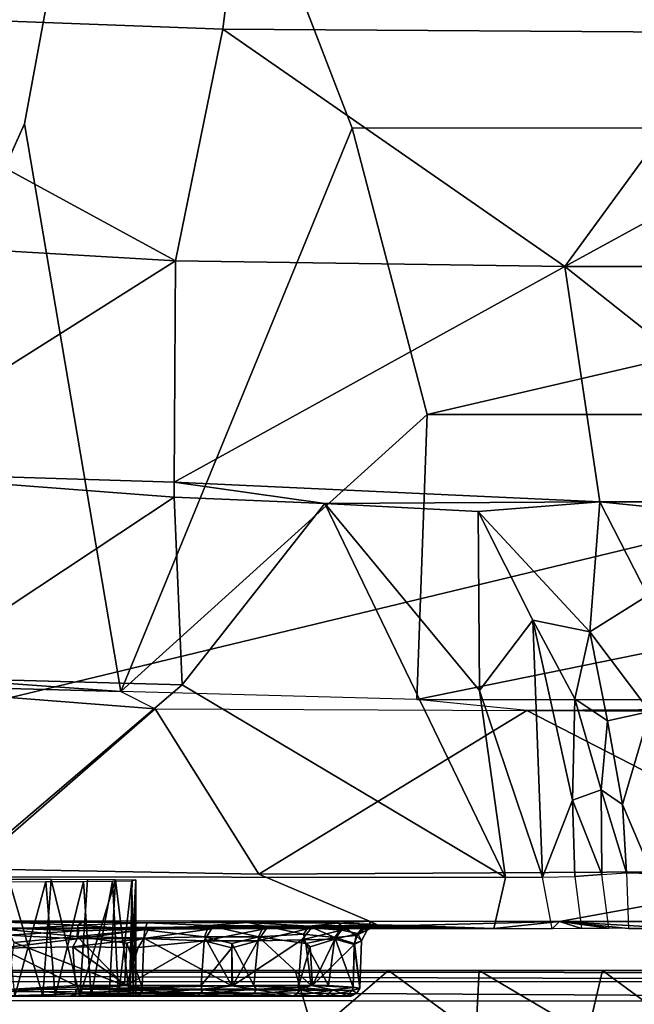
# Model space of a CAD drawing. Units: inches. Extents: x -12.5 to 13.5, y -13.3 to 13.3.
# Drawn here: x 3.5 to 4.6, y -2.7 to -0.9 of the extents above; entities that cross this region are included whole.
import ezdxf

# ---------------------------------------------------------------- set-up
doc = ezdxf.new("R2010")
doc.units = ezdxf.units.IN
doc.header["$MEASUREMENT"] = 0
for name, color, linetype in [('SEAT-BASE', 5, 'Continuous'), ('SEAT-FABRIC', 5, 'Continuous'), ('SEAT-SHELL', 5, 'Continuous')]:
    doc.layers.add(name, color=color, linetype=linetype)

msp = doc.modelspace()

# ---------------------------------------------------------------- linework, layer by layer
at = {"layer": 'SEAT-BASE'}
for points in [[(1.302, -0.0042, 11.9004), (3.7187, 0.0055, 12.2634), (2.6159, -0.9982, 12.1135)], [(3.7187, 0.0055, 12.2634), (6.1502, 0.0021, 12.6787), (6.5404, -1.0565, 12.7593)], [(4.1277, -1.0569, 12.3514), (3.7187, 0.0055, 12.2634), (6.5404, -1.0565, 12.7593)], [(5.3085, -0.4297, 15.9612), (3.9426, -0.4405, 15.5005), (4.8355, -0.8806, 15.7678)], [(3.9426, -0.4405, 15.5005), (2.9528, -0.8392, 15.0942), (3.8894, -0.8744, 15.442)], [(4.8355, -0.8806, 15.7678), (3.9426, -0.4405, 15.5005), (3.8894, -0.8744, 15.442)], [(2.9528, -0.8392, 15.0942), (2.8528, -1.2463, 14.9896), (3.8021, -1.3017, 15.345)], [(3.8894, -0.8744, 15.442), (2.9528, -0.8392, 15.0942), (3.8021, -1.3017, 15.345)], [(3.8021, -1.3017, 15.345), (4.5201, -1.3117, 15.5982), (3.8894, -0.8744, 15.442)], [(4.5201, -1.3117, 15.5982), (4.8355, -0.8806, 15.7678), (3.8894, -0.8744, 15.442)], [(5.3131, -0.8789, 15.9188), (4.5201, -1.3117, 15.5982), (5.2462, -1.3122, 15.8326)], [(4.5201, -1.3117, 15.5982), (5.3131, -0.8789, 15.9188), (4.8355, -0.8806, 15.7678)], [(3.5236, -1.0489, 12.2548), (3.701, -2.0955, 12.352), (3.072, -2.0511, 12.2531)], [(4.266, -1.585, 12.4018), (3.701, -2.0955, 12.352), (4.1277, -1.0569, 12.3514)], [(6.5404, -1.0565, 12.7593), (4.266, -1.585, 12.4018), (4.1277, -1.0569, 12.3514)], [(6.8285, -1.5848, 12.8239), (4.266, -1.585, 12.4018), (6.5404, -1.0565, 12.7593)], [(3.8021, -1.3017, 15.345), (2.8528, -1.2463, 14.9896), (3.1864, -1.6905, 15.0227)], [(3.1864, -1.6905, 15.0227), (3.7999, -1.7099, 15.2571), (3.8021, -1.3017, 15.345)], [(3.7999, -1.7099, 15.2571), (4.5201, -1.3117, 15.5982), (3.8021, -1.3017, 15.345)], [(3.7999, -1.7099, 15.2571), (4.5844, -1.7458, 15.5235), (4.5201, -1.3117, 15.5982)], [(4.5201, -1.3117, 15.5982), (4.5844, -1.7458, 15.5235), (5.0675, -1.7459, 15.6823)], [(4.5201, -1.3117, 15.5982), (5.0675, -1.7459, 15.6823), (5.2462, -1.3122, 15.8326)], [(3.701, -2.0955, 12.352), (4.266, -1.585, 12.4018), (4.247, -2.1104, 12.4383)], [(4.266, -1.585, 12.4018), (6.8285, -1.5848, 12.8239), (4.247, -2.1104, 12.4383)], [(6.8285, -1.5848, 12.8239), (7.1381, -2.1145, 12.8975), (4.247, -2.1104, 12.4383)], [(4.4277, -12.0013, 3.1082), (1.2506, -1.6306, 5.2735), (1.1622, -1.6669, 7.1239), (4.5089, -12.1814, 3.3615)], [(4.3733, -11.9326, 3.0825), (4.3039, -11.8549, 3.0991), (1.1746, -1.6348, 5.2228), (1.2247, -1.6187, 5.2233)], [(4.3733, -11.9326, 3.0825), (1.2247, -1.6187, 5.2233), (1.2506, -1.6306, 5.2735), (4.4277, -12.0013, 3.1082)], [(4.0913, -11.314, 3.2707), (1.2229, -1.9463, 5.2155), (1.1746, -1.6348, 5.2228), (4.3039, -11.8549, 3.0991)], [(1.1622, -1.6669, 7.1239), (1.0776, -1.6841, 7.3868), (4.5033, -12.3881, 3.5367), (4.5089, -12.1814, 3.3615)], [(1.0776, -1.6841, 7.3868), (0.8735, -1.7504, 7.6014), (4.3637, -12.5837, 3.6689), (4.5033, -12.3881, 3.5367)], [(3.1864, -1.6905, 15.0227), (3.2978, -2.0693, 14.6449), (3.7999, -1.7373, 15.2418)], [(3.7999, -1.7373, 15.2418), (3.7999, -1.7099, 15.2571), (3.1864, -1.6905, 15.0227)], [(3.7999, -1.7099, 15.2571), (4.0775, -1.7487, 15.3389), (4.5844, -1.7458, 15.5235)], [(3.7999, -1.7373, 15.2418), (4.0775, -1.7487, 15.3389), (3.7999, -1.7099, 15.2571)], [(3.2978, -2.0693, 14.6449), (3.8144, -2.0834, 14.82), (3.7999, -1.7373, 15.2418)], [(3.7999, -1.7373, 15.2418), (3.8144, -2.0834, 14.82), (4.0775, -1.7487, 15.3389)], [(0.8735, -1.7504, 7.6014), (0.5948, -1.841, 7.6799), (4.128, -12.7154, 3.7174), (4.3637, -12.5837, 3.6689)], [(4.0775, -1.7487, 15.3389), (3.8144, -2.0834, 14.82), (4.4104, -2.4384, 14.5666)], [(4.3601, -1.764, 15.4254), (4.5844, -1.7458, 15.5235), (4.0775, -1.7487, 15.3389)], [(4.4104, -2.4384, 14.5666), (4.363, -2.0936, 15), (4.0775, -1.7487, 15.3389)], [(4.0775, -1.7487, 15.3389), (4.363, -2.0936, 15), (4.3601, -1.764, 15.4254)], [(4.5844, -1.7458, 15.5235), (4.3601, -1.764, 15.4254), (4.5663, -1.9858, 15.2723)], [(4.5663, -1.9858, 15.2723), (4.6732, -1.9189, 15.4076), (4.5844, -1.7458, 15.5235)], [(4.7249, -1.7602, 15.558), (4.5844, -1.7458, 15.5235), (4.6732, -1.9189, 15.4076)], [(4.5844, -1.7458, 15.5235), (4.7249, -1.7602, 15.558), (5.0675, -1.7459, 15.6823)], [(4.363, -2.0936, 15), (4.4613, -1.9642, 15.224), (4.3601, -1.764, 15.4254)], [(4.5663, -1.9858, 15.2723), (4.3601, -1.764, 15.4254), (4.4613, -1.9642, 15.224)], [(4.128, -12.7154, 3.7174), (0.5948, -1.841, 7.6799), (0.316, -1.9315, 7.6014), (3.86, -12.7474, 3.6689)], [(4.6732, -1.9189, 15.4076), (4.5663, -1.9858, 15.2723), (4.6771, -2.1323, 15.2312)], [(0.316, -1.9315, 7.6014), (0.112, -1.9978, 7.3868), (3.6321, -12.6712, 3.5367), (3.86, -12.7474, 3.6689)], [(1.2232, -1.9469, 5.2153), (4.0916, -11.314, 3.2712), (3.3403, -11.558, 3.2707), (0.1546, -2.2934, 5.2155)], [(4.4788, -2.4379, 14.605), (4.4613, -1.9642, 15.224), (4.363, -2.0936, 15)], [(4.4613, -1.9642, 15.224), (4.4788, -2.4379, 14.605), (4.5341, -2.2958, 14.8549)], [(4.5387, -2.109, 15.1046), (4.4613, -1.9642, 15.224), (4.5341, -2.2958, 14.8549)], [(4.4613, -1.9642, 15.224), (4.5387, -2.109, 15.1046), (4.5663, -1.9858, 15.2723)], [(4.5387, -2.109, 15.1046), (4.5985, -2.1499, 15.1313), (4.5663, -1.9858, 15.2723)], [(4.5663, -1.9858, 15.2723), (4.5985, -2.1499, 15.1313), (4.6771, -2.1323, 15.2312)], [(0.112, -1.9978, 7.3868), (0.0383, -2.0218, 7.13), (3.506, -12.5073, 3.3615), (3.6321, -12.6712, 3.5367)], [(3.701, -2.0955, 12.352), (3.1707, -2.0818, 12.2767), (3.072, -2.0511, 12.2531)], [(3.2978, -2.0693, 14.6449), (3.399, -2.4376, 14.2686), (3.8144, -2.0834, 14.82)], [(3.1707, -2.0818, 12.2767), (3.7646, -2.1275, 12.3726), (3.4253, -2.4227, 12.4936)], [(3.7646, -2.1275, 12.3726), (3.1707, -2.0818, 12.2767), (3.701, -2.0955, 12.352)], [(4.4104, -2.4384, 14.5666), (3.8144, -2.0834, 14.82), (3.399, -2.4376, 14.2686)], [(4.4788, -2.4379, 14.605), (4.363, -2.0936, 15), (4.4104, -2.4384, 14.5666)], [(7.1381, -2.1145, 12.8975), (4.4502, -2.1306, 12.4755), (4.247, -2.1104, 12.4383)], [(7.1381, -2.1145, 12.8975), (7.5172, -2.127, 12.9615), (4.4502, -2.1306, 12.4755)], [(4.5387, -2.109, 15.1046), (4.5341, -2.2958, 14.8549), (4.5869, -2.2771, 14.9595)], [(4.5985, -2.1499, 15.1313), (4.5387, -2.109, 15.1046), (4.5869, -2.2771, 14.9595)], [(3.4253, -2.4227, 12.4936), (3.7646, -2.1275, 12.3726), (3.9555, -2.4324, 12.5855)], [(3.7646, -2.1275, 12.3726), (4.4502, -2.1306, 12.4755), (3.9555, -2.4324, 12.5855)], [(3.9555, -2.4324, 12.5855), (4.4502, -2.1306, 12.4755), (5.0249, -2.4264, 12.7585)], [(7.5172, -2.127, 12.9615), (5.629, -2.1377, 12.6666), (4.4502, -2.1306, 12.4755)], [(4.4502, -2.1306, 12.4755), (5.629, -2.1377, 12.6666), (5.0249, -2.4264, 12.7585)], [(4.5985, -2.1499, 15.1313), (4.6267, -2.304, 15.0206), (4.6771, -2.1323, 15.2312)], [(4.6771, -2.1323, 15.2312), (4.6267, -2.304, 15.0206), (4.6804, -2.4314, 14.9947)], [(4.6267, -2.304, 15.0206), (4.5985, -2.1499, 15.1313), (4.5869, -2.2771, 14.9595)], [(4.5869, -2.2771, 14.9595), (4.5341, -2.2958, 14.8549), (4.5885, -2.433, 14.7496)], [(4.5869, -2.2771, 14.9595), (4.5885, -2.433, 14.7496), (4.634, -2.4298, 14.9107)], [(4.5869, -2.2771, 14.9595), (4.634, -2.4298, 14.9107), (4.6267, -2.304, 15.0206)], [(4.4788, -2.4379, 14.605), (4.5388, -2.4366, 14.6615), (4.5341, -2.2958, 14.8549)], [(4.5388, -2.4366, 14.6615), (4.5885, -2.433, 14.7496), (4.5341, -2.2958, 14.8549)], [(4.634, -2.4298, 14.9107), (4.6804, -2.4314, 14.9947), (4.6267, -2.304, 15.0206)], [(3.4253, -2.4227, 12.4936), (3.9555, -2.4324, 12.5855), (4.1599, -2.5194, 12.6645), (3.4578, -2.5189, 12.5388)], [(5.0249, -2.4264, 12.7585), (4.5104, -2.5199, 12.7206), (4.1599, -2.5194, 12.6645), (3.9555, -2.4324, 12.5855)], [(5.0249, -2.4264, 12.7585), (6.8466, -2.4264, 13.0596), (5.6601, -2.5199, 12.9115), (4.5104, -2.5199, 12.7206)], [(4.5388, -2.4366, 14.6615), (4.5509, -2.5327, 14.6385), (4.6015, -2.5322, 14.7208), (4.5885, -2.433, 14.7496)], [(4.6015, -2.5322, 14.7208), (4.5885, -2.433, 14.7496), (4.634, -2.4298, 14.9107), (4.6372, -2.5328, 14.8227)], [(4.634, -2.4298, 14.9107), (4.6372, -2.5328, 14.8227), (4.7318, -2.533, 15.0111), (4.6804, -2.4314, 14.9947)], [(3.399, -2.4376, 14.2686), (3.4727, -2.533, 14.2603), (4.3889, -2.533, 14.5322), (4.4104, -2.4384, 14.5666)], [(3.4761, -2.6575, 13.1364), (3.5572, -2.6575, 13.1455), (3.4947, -2.4423, 13.1355)], [(3.4857, -2.4464, 13.6076), (3.5628, -2.4463, 13.5968), (3.5056, -2.6575, 13.607)], [(3.4947, -2.4423, 13.1355), (3.5572, -2.6575, 13.1455), (3.5729, -2.4424, 13.1497)], [(3.5056, -2.6575, 13.607), (3.5628, -2.4463, 13.5968), (3.5799, -2.6575, 13.5908)], [(3.5572, -2.6575, 13.1455), (3.6259, -2.6575, 13.1766), (3.5729, -2.4424, 13.1497)], [(3.5628, -2.4463, 13.5968), (3.6322, -2.446, 13.5615), (3.5799, -2.6575, 13.5908)], [(3.5729, -2.4424, 13.1497), (3.6259, -2.6575, 13.1766), (3.6401, -2.4427, 13.1874)], [(3.5799, -2.6575, 13.5908), (3.6322, -2.446, 13.5615), (3.6467, -2.6575, 13.5505)], [(3.6401, -2.4427, 13.1874), (3.6259, -2.6575, 13.1766), (3.6912, -2.4432, 13.2442)], [(3.6259, -2.6575, 13.1766), (3.6798, -2.6575, 13.2276), (3.6912, -2.4432, 13.2442)], [(3.6322, -2.446, 13.5615), (3.6862, -2.4455, 13.5055), (3.6467, -2.6575, 13.5505)], [(3.6467, -2.6575, 13.5505), (3.6862, -2.4455, 13.5055), (3.6968, -2.6575, 13.4904)], [(3.6798, -2.6575, 13.2276), (3.7172, -2.6575, 13.298), (3.6912, -2.4432, 13.2442)], [(3.6862, -2.4455, 13.5055), (3.7218, -2.445, 13.432), (3.6968, -2.6575, 13.4904)], [(3.6912, -2.4432, 13.2442), (3.7172, -2.6575, 13.298), (3.7219, -2.4438, 13.315)], [(3.6968, -2.6575, 13.4904), (3.7218, -2.445, 13.432), (3.7242, -2.6575, 13.4184)], [(3.7172, -2.6575, 13.298), (3.7288, -2.6575, 13.3718), (3.7289, -2.4431, 13.371)], [(3.7219, -2.4438, 13.315), (3.7172, -2.6575, 13.298), (3.7289, -2.4431, 13.371)], [(3.7242, -2.6575, 13.4184), (3.7218, -2.445, 13.432), (3.7289, -2.4431, 13.371)], [(3.7288, -2.6575, 13.3718), (3.7242, -2.6575, 13.4184), (3.7289, -2.4431, 13.371)], [(4.4104, -2.4384, 14.5666), (4.3889, -2.533, 14.5322), (4.4969, -2.5331, 14.5825), (4.4788, -2.4379, 14.605)], [(4.4969, -2.5331, 14.5825), (4.4788, -2.4379, 14.605), (4.5388, -2.4366, 14.6615), (4.5509, -2.5327, 14.6385)], [(4.1599, -2.5194, 12.6645), (3.7497, -2.5222, 12.7442), (3.4578, -2.5189, 12.5388)], [(3.7497, -2.5222, 12.7442), (3.6308, -2.5212, 12.7006), (3.4578, -2.5189, 12.5388)], [(3.6308, -2.5212, 12.7006), (3.4905, -2.5213, 12.6892), (3.4578, -2.5189, 12.5388)], [(3.6308, -2.5212, 12.7006), (3.6223, -2.5268, 12.7156), (3.4905, -2.5213, 12.6892)], [(3.6223, -2.5268, 12.7156), (3.4921, -2.5343, 12.7121), (3.4905, -2.5213, 12.6892)], [(3.7497, -2.5222, 12.7442), (3.6223, -2.5268, 12.7156), (3.6308, -2.5212, 12.7006)], [(3.7497, -2.5222, 12.7442), (3.7453, -2.5351, 12.7618), (3.6223, -2.5268, 12.7156)], [(3.8636, -2.5272, 12.8152), (3.7453, -2.5351, 12.7618), (3.7497, -2.5222, 12.7442)], [(3.9349, -2.5218, 12.8436), (3.7497, -2.5222, 12.7442), (4.1599, -2.5194, 12.6645)], [(3.9349, -2.5218, 12.8436), (3.8636, -2.5272, 12.8152), (3.7497, -2.5222, 12.7442)], [(3.9651, -2.5277, 12.8983), (3.8636, -2.5272, 12.8152), (3.9349, -2.5218, 12.8436)], [(4.1021, -2.5232, 13.0514), (3.9349, -2.5218, 12.8436), (4.1599, -2.5194, 12.6645)], [(4.0484, -2.5284, 12.9995), (3.9651, -2.5277, 12.8983), (3.9349, -2.5218, 12.8436)], [(4.1021, -2.5232, 13.0514), (4.0484, -2.5284, 12.9995), (3.9349, -2.5218, 12.8436)], [(4.1103, -2.5292, 13.1151), (4.0484, -2.5284, 12.9995), (4.1021, -2.5232, 13.0514)], [(4.1021, -2.5232, 13.0514), (4.1599, -2.5194, 12.6645), (4.1609, -2.5249, 13.2376)], [(4.1609, -2.5249, 13.2376), (4.1103, -2.5292, 13.1151), (4.1021, -2.5232, 13.0514)], [(4.1599, -2.5194, 12.6645), (4.174, -2.5262, 13.371), (4.1609, -2.5249, 13.2376)], [(4.2293, -2.5272, 13.667), (4.5104, -2.5199, 12.7206), (4.3889, -2.533, 14.5322)], [(4.4969, -2.5331, 14.5825), (4.3889, -2.533, 14.5322), (4.5104, -2.5199, 12.7206)], [(4.4969, -2.5331, 14.5825), (4.5104, -2.5199, 12.7206), (4.5509, -2.5327, 14.6385)], [(4.6015, -2.5322, 14.7208), (4.5509, -2.5327, 14.6385), (4.5104, -2.5199, 12.7206)], [(4.5104, -2.5199, 12.7206), (4.6372, -2.5328, 14.8227), (4.6015, -2.5322, 14.7208)], [(4.6372, -2.5328, 14.8227), (4.5104, -2.5199, 12.7206), (4.7318, -2.533, 15.0111)], [(4.7318, -2.533, 15.0111), (4.5104, -2.5199, 12.7206), (5.6601, -2.5199, 12.9115)], [(3.4727, -2.533, 14.2603), (3.7993, -2.5305, 13.9919), (4.3889, -2.533, 14.5322)], [(3.6225, -2.5315, 14.0455), (3.7993, -2.5305, 13.9919), (3.4727, -2.533, 14.2603)], [(3.6225, -2.5315, 14.0455), (3.4727, -2.533, 14.2603), (3.4948, -2.5321, 14.0544)], [(3.621, -2.5475, 12.732), (3.4921, -2.5343, 12.7121), (3.6223, -2.5268, 12.7156)], [(3.5047, -2.5584, 12.7208), (3.4921, -2.5343, 12.7121), (3.621, -2.5475, 12.732)], [(3.4948, -2.5321, 14.0544), (3.4933, -2.545, 14.0314), (3.624, -2.5371, 14.0277)], [(3.624, -2.5371, 14.0277), (3.4933, -2.545, 14.0314), (3.6206, -2.5518, 14.0149)], [(3.624, -2.5371, 14.0277), (3.6225, -2.5315, 14.0455), (3.4948, -2.5321, 14.0544)], [(3.7522, -2.5341, 13.9919), (3.6206, -2.5518, 14.0149), (3.7436, -2.5513, 13.9776)], [(3.7522, -2.5341, 13.9919), (3.624, -2.5371, 14.0277), (3.6206, -2.5518, 14.0149)], [(3.6223, -2.5268, 12.7156), (3.7453, -2.5351, 12.7618), (3.621, -2.5475, 12.732)], [(3.7453, -2.5351, 12.7618), (3.744, -2.5507, 12.7699), (3.621, -2.5475, 12.732)], [(3.6225, -2.5315, 14.0455), (3.7522, -2.5341, 13.9919), (3.7993, -2.5305, 13.9919)], [(3.7522, -2.5341, 13.9919), (3.6225, -2.5315, 14.0455), (3.624, -2.5371, 14.0277)], [(3.8682, -2.5334, 13.9294), (3.7436, -2.5513, 13.9776), (3.855, -2.5555, 13.915)], [(3.8682, -2.5334, 13.9294), (3.7522, -2.5341, 13.9919), (3.7436, -2.5513, 13.9776)], [(3.744, -2.5507, 12.7699), (3.7453, -2.5351, 12.7618), (3.8556, -2.5481, 12.8295)], [(3.8556, -2.5481, 12.8295), (3.7453, -2.5351, 12.7618), (3.8636, -2.5272, 12.8152)], [(3.7522, -2.5341, 13.9919), (3.8682, -2.5334, 13.9294), (3.7993, -2.5305, 13.9919)], [(3.7993, -2.5305, 13.9919), (4.0029, -2.529, 13.841), (4.3889, -2.533, 14.5322)], [(3.7993, -2.5305, 13.9919), (3.8682, -2.5334, 13.9294), (4.0029, -2.529, 13.841)], [(3.9698, -2.5325, 13.8454), (3.8682, -2.5334, 13.9294), (3.855, -2.5555, 13.915)], [(3.9698, -2.5325, 13.8454), (3.855, -2.5555, 13.915), (3.9539, -2.5554, 13.8334)], [(3.8636, -2.5272, 12.8152), (3.9549, -2.548, 12.9108), (3.8556, -2.5481, 12.8295)], [(3.9651, -2.5277, 12.8983), (3.9549, -2.548, 12.9108), (3.8636, -2.5272, 12.8152)], [(3.8682, -2.5334, 13.9294), (3.9698, -2.5325, 13.8454), (4.0029, -2.529, 13.841)], [(4.053, -2.5316, 13.7432), (3.9539, -2.5554, 13.8334), (4.0348, -2.5538, 13.7357)], [(4.053, -2.5316, 13.7432), (3.9698, -2.5325, 13.8454), (3.9539, -2.5554, 13.8334)], [(4.0379, -2.5431, 13.0075), (3.9549, -2.548, 12.9108), (3.9651, -2.5277, 12.8983)], [(4.0484, -2.5284, 12.9995), (4.0379, -2.5431, 13.0075), (3.9651, -2.5277, 12.8983)], [(3.9698, -2.5325, 13.8454), (4.053, -2.5316, 13.7432), (4.0029, -2.529, 13.841)], [(4.3889, -2.533, 14.5322), (4.0029, -2.529, 13.841), (4.1137, -2.5275, 13.6751)], [(4.0029, -2.529, 13.841), (4.053, -2.5316, 13.7432), (4.1137, -2.5275, 13.6751)], [(4.108, -2.5355, 13.6266), (4.053, -2.5316, 13.7432), (4.0348, -2.5538, 13.7357)], [(4.108, -2.5355, 13.6266), (4.0348, -2.5538, 13.7357), (4.096, -2.5527, 13.6213)], [(4.0959, -2.5493, 13.1222), (4.0379, -2.5431, 13.0075), (4.0484, -2.5284, 12.9995)], [(4.1103, -2.5292, 13.1151), (4.0959, -2.5493, 13.1222), (4.0484, -2.5284, 12.9995)], [(4.053, -2.5316, 13.7432), (4.1215, -2.5284, 13.631), (4.1137, -2.5275, 13.6751)], [(4.053, -2.5316, 13.7432), (4.108, -2.5355, 13.6266), (4.1215, -2.5284, 13.631)], [(4.1355, -2.5454, 13.2442), (4.0959, -2.5493, 13.1222), (4.1103, -2.5292, 13.1151)], [(4.1382, -2.5421, 13.5001), (4.108, -2.5355, 13.6266), (4.096, -2.5527, 13.6213)], [(4.108, -2.5355, 13.6266), (4.1382, -2.5421, 13.5001), (4.1586, -2.5274, 13.4999)], [(4.1215, -2.5284, 13.631), (4.108, -2.5355, 13.6266), (4.1586, -2.5274, 13.4999)], [(4.1609, -2.5249, 13.2376), (4.1462, -2.5321, 13.2412), (4.1103, -2.5292, 13.1151)], [(4.1462, -2.5321, 13.2412), (4.1355, -2.5454, 13.2442), (4.1103, -2.5292, 13.1151)], [(4.1137, -2.5275, 13.6751), (4.2293, -2.5272, 13.667), (4.3889, -2.533, 14.5322)], [(4.2293, -2.5272, 13.667), (4.1137, -2.5275, 13.6751), (4.1586, -2.5274, 13.4999)], [(4.1137, -2.5275, 13.6751), (4.1215, -2.5284, 13.631), (4.1586, -2.5274, 13.4999)], [(4.1553, -2.5355, 13.3728), (4.1355, -2.5454, 13.2442), (4.1462, -2.5321, 13.2412)], [(4.1553, -2.5355, 13.3728), (4.145, -2.5553, 13.3729), (4.1355, -2.5454, 13.2442)], [(4.1586, -2.5274, 13.4999), (4.1382, -2.5421, 13.5001), (4.1553, -2.5355, 13.3728)], [(4.145, -2.5553, 13.3729), (4.1553, -2.5355, 13.3728), (4.1382, -2.5421, 13.5001)], [(4.1553, -2.5355, 13.3728), (4.1462, -2.5321, 13.2412), (4.1609, -2.5249, 13.2376)], [(4.174, -2.5262, 13.371), (4.1553, -2.5355, 13.3728), (4.1609, -2.5249, 13.2376)], [(4.1586, -2.5274, 13.4999), (4.1553, -2.5355, 13.3728), (4.174, -2.5262, 13.371)], [(4.1586, -2.5274, 13.4999), (4.174, -2.5262, 13.371), (4.2293, -2.5272, 13.667)], [(3.4933, -2.545, 14.0314), (3.4795, -2.5689, 14.0227), (3.6206, -2.5518, 14.0149)], [(3.6206, -2.5518, 14.0149), (3.4795, -2.5689, 14.0227), (3.6129, -2.5663, 14.0119)], [(3.4927, -2.6453, 12.7227), (3.5047, -2.5584, 12.7208), (3.708, -2.6379, 12.7583)], [(3.5047, -2.5584, 12.7208), (3.621, -2.5475, 12.732), (3.708, -2.6379, 12.7583)], [(3.7436, -2.5513, 13.9776), (3.6129, -2.5663, 14.0119), (3.733, -2.5677, 13.977)], [(3.6206, -2.5518, 14.0149), (3.6129, -2.5663, 14.0119), (3.7436, -2.5513, 13.9776)], [(3.621, -2.5475, 12.732), (3.7125, -2.5597, 12.7616), (3.708, -2.6379, 12.7583)], [(3.744, -2.5507, 12.7699), (3.7125, -2.5597, 12.7616), (3.621, -2.5475, 12.732)], [(3.708, -2.6379, 12.7583), (3.7125, -2.5597, 12.7616), (3.7408, -2.6413, 12.7754)], [(3.855, -2.5555, 13.915), (3.733, -2.5677, 13.977), (3.7119, -2.6379, 13.9835)], [(3.7119, -2.6379, 13.9835), (3.8497, -2.6381, 13.9052), (3.855, -2.5555, 13.915)], [(3.7125, -2.5597, 12.7616), (3.744, -2.5507, 12.7699), (3.7408, -2.6413, 12.7754)], [(3.7436, -2.5513, 13.9776), (3.733, -2.5677, 13.977), (3.855, -2.5555, 13.915)], [(3.9063, -2.6383, 12.8703), (3.7408, -2.6413, 12.7754), (3.744, -2.5507, 12.7699)], [(3.744, -2.5507, 12.7699), (3.8556, -2.5481, 12.8295), (3.9063, -2.6383, 12.8703)], [(3.9057, -2.5682, 13.8711), (3.855, -2.5555, 13.915), (3.8497, -2.6381, 13.9052)], [(3.855, -2.5555, 13.915), (3.9057, -2.5682, 13.8711), (3.9539, -2.5554, 13.8334)], [(3.9549, -2.548, 12.9108), (3.9057, -2.5603, 12.8724), (3.8556, -2.5481, 12.8295)], [(3.8556, -2.5481, 12.8295), (3.9057, -2.5603, 12.8724), (3.9063, -2.6383, 12.8703)], [(3.9057, -2.5603, 12.8724), (3.9549, -2.548, 12.9108), (3.9464, -2.6381, 12.9172)], [(3.9539, -2.5554, 13.8334), (3.9057, -2.5682, 13.8711), (3.9074, -2.6382, 13.8723)], [(4.0286, -2.6413, 13.7315), (4.0348, -2.5538, 13.7357), (3.9074, -2.6382, 13.8723)], [(4.0348, -2.5538, 13.7357), (3.9539, -2.5554, 13.8334), (3.9074, -2.6382, 13.8723)], [(4.0523, -2.6379, 13.0418), (3.9464, -2.6381, 12.9172), (3.9549, -2.548, 12.9108)], [(4.0422, -2.5603, 13.0221), (3.9549, -2.548, 12.9108), (4.0379, -2.5431, 13.0075)], [(3.9549, -2.548, 12.9108), (4.0422, -2.5603, 13.0221), (4.0523, -2.6379, 13.0418)], [(4.0506, -2.5666, 13.702), (4.0348, -2.5538, 13.7357), (4.0286, -2.6413, 13.7315)], [(4.0348, -2.5538, 13.7357), (4.0506, -2.5666, 13.702), (4.096, -2.5527, 13.6213)], [(4.0959, -2.5493, 13.1222), (4.0422, -2.5603, 13.0221), (4.0379, -2.5431, 13.0075)], [(4.0422, -2.5603, 13.0221), (4.0959, -2.5493, 13.1222), (4.0844, -2.6381, 13.1264)], [(4.096, -2.5527, 13.6213), (4.0506, -2.5666, 13.702), (4.0548, -2.638, 13.6985)], [(4.1314, -2.5624, 13.4984), (4.096, -2.5527, 13.6213), (4.0548, -2.638, 13.6985)], [(4.0844, -2.6381, 13.1264), (4.0959, -2.5493, 13.1222), (4.1295, -2.6412, 13.2472)], [(4.1355, -2.5454, 13.2442), (4.1325, -2.5606, 13.2514), (4.0959, -2.5493, 13.1222)], [(4.0959, -2.5493, 13.1222), (4.1325, -2.5606, 13.2514), (4.1295, -2.6412, 13.2472)], [(4.1382, -2.5421, 13.5001), (4.096, -2.5527, 13.6213), (4.1314, -2.5624, 13.4984)], [(4.1314, -2.5624, 13.4984), (4.145, -2.5553, 13.3729), (4.1382, -2.5421, 13.5001)], [(4.1314, -2.5624, 13.4984), (4.142, -2.6425, 13.3725), (4.145, -2.5553, 13.3729)], [(4.145, -2.5553, 13.3729), (4.1325, -2.5606, 13.2514), (4.1355, -2.5454, 13.2442)], [(4.145, -2.5553, 13.3729), (4.142, -2.6425, 13.3725), (4.1325, -2.5606, 13.2514)], [(3.4795, -2.5689, 14.0227), (3.6177, -2.6381, 13.9999), (3.6129, -2.5663, 14.0119)], [(3.4929, -2.6453, 14.0209), (3.6177, -2.6381, 13.9999), (3.4795, -2.5689, 14.0227)], [(3.7119, -2.6379, 13.9835), (3.733, -2.5677, 13.977), (3.6129, -2.5663, 14.0119)], [(3.6177, -2.6381, 13.9999), (3.7119, -2.6379, 13.9835), (3.6129, -2.5663, 14.0119)], [(3.9074, -2.6382, 13.8723), (3.9057, -2.5682, 13.8711), (3.8497, -2.6381, 13.9052)], [(3.9063, -2.6383, 12.8703), (3.9057, -2.5603, 12.8724), (3.9464, -2.6381, 12.9172)], [(4.0548, -2.638, 13.6985), (4.0506, -2.5666, 13.702), (4.0286, -2.6413, 13.7315)], [(4.0523, -2.6379, 13.0418), (4.0422, -2.5603, 13.0221), (4.0844, -2.6381, 13.1264)], [(4.1295, -2.6413, 13.4963), (4.1314, -2.5624, 13.4984), (4.0548, -2.638, 13.6985)], [(4.142, -2.6425, 13.3725), (4.1295, -2.6412, 13.2472), (4.1325, -2.5606, 13.2514)], [(4.1295, -2.6413, 13.4963), (4.142, -2.6425, 13.3725), (4.1314, -2.5624, 13.4984)], [(5.8764, -2.6102, 16.4814), (4.023, -2.6102, 15.6504), (0.4043, -2.6114, 16.0241)], [(4.023, -2.6102, 15.6504), (1.6647, -2.6102, 15.5927), (0.4043, -2.6114, 16.0241)], [(6.5758, -2.6151, 16.58), (5.8764, -2.6102, 16.4814), (0.4043, -2.6114, 16.0241)], [(0.4175, -2.6302, 16.0727), (6.6129, -2.6309, 16.6251), (0.4043, -2.6114, 16.0241)], [(6.6129, -2.6309, 16.6251), (6.5758, -2.6151, 16.58), (0.4043, -2.6114, 16.0241)], [(4.0574, -2.7283, 15.6493), (1.6523, -2.7283, 15.5909), (1.6647, -2.6102, 15.5927)], [(4.023, -2.6102, 15.6504), (4.0574, -2.7283, 15.6493), (1.6647, -2.6102, 15.5927)], [(4.023, -2.6102, 15.6504), (4.195, -2.6102, 15.6289), (4.0574, -2.7283, 15.6493)], [(4.195, -2.6102, 15.6289), (4.023, -2.6102, 15.6504), (5.8764, -2.6102, 16.4814)], [(4.0574, -2.7283, 15.6493), (4.195, -2.6102, 15.6289), (4.3558, -2.7283, 15.5888)], [(5.8764, -2.6102, 16.4814), (4.3621, -2.6102, 15.5828), (4.195, -2.6102, 15.6289)], [(4.195, -2.6102, 15.6289), (4.3621, -2.6102, 15.5828), (4.3558, -2.7283, 15.5888)], [(4.5617, -2.7283, 15.4894), (4.3558, -2.7283, 15.5888), (4.3621, -2.6102, 15.5828)], [(4.5898, -2.6103, 15.4759), (4.3621, -2.6102, 15.5828), (5.8764, -2.6102, 16.4814)], [(4.5898, -2.6103, 15.4759), (4.5617, -2.7283, 15.4894), (4.3621, -2.6102, 15.5828)], [(4.7497, -2.7282, 15.3567), (4.5617, -2.7283, 15.4894), (4.5898, -2.6103, 15.4759)], [(5.8764, -2.6102, 16.4814), (4.8201, -2.6102, 15.2853), (4.5898, -2.6103, 15.4759)], [(4.8201, -2.6102, 15.2853), (4.7497, -2.7282, 15.3567), (4.5898, -2.6103, 15.4759)], [(6.5973, -2.6675, 16.66), (6.6129, -2.6309, 16.6251), (0.4175, -2.6302, 16.0727)], [(0.4234, -2.6641, 16.1092), (6.5973, -2.6675, 16.66), (0.4175, -2.6302, 16.0727)], [(3.6175, -2.6535, 12.7411), (3.4906, -2.657, 12.7357), (3.4927, -2.6453, 12.7227)], [(3.708, -2.6379, 12.7583), (3.62, -2.6448, 12.7372), (3.4927, -2.6453, 12.7227)], [(3.62, -2.6448, 12.7372), (3.6175, -2.6535, 12.7411), (3.4927, -2.6453, 12.7227)], [(3.4929, -2.6453, 14.0209), (3.6186, -2.6535, 14.0022), (3.6182, -2.6448, 14.0069)], [(3.4945, -2.6568, 14.0083), (3.6186, -2.6535, 14.0022), (3.4929, -2.6453, 14.0209)], [(3.7411, -2.6466, 12.7728), (3.6175, -2.6535, 12.7411), (3.62, -2.6448, 12.7372)], [(3.7411, -2.6466, 12.7728), (3.7339, -2.6571, 12.7834), (3.6175, -2.6535, 12.7411)], [(3.7389, -2.6443, 13.9711), (3.7119, -2.6379, 13.9835), (3.6182, -2.6448, 14.0069)], [(3.6182, -2.6448, 14.0069), (3.6186, -2.6535, 14.0022), (3.7389, -2.6443, 13.9711)], [(3.6186, -2.6535, 14.0022), (3.7392, -2.6535, 13.9656), (3.7389, -2.6443, 13.9711)], [(3.7408, -2.6413, 12.7754), (3.62, -2.6448, 12.7372), (3.708, -2.6379, 12.7583)], [(3.7408, -2.6413, 12.7754), (3.7411, -2.6466, 12.7728), (3.62, -2.6448, 12.7372)], [(3.8497, -2.6381, 13.9052), (3.7119, -2.6379, 13.9835), (3.7389, -2.6443, 13.9711)], [(3.8441, -2.6571, 12.8417), (3.7339, -2.6571, 12.7834), (3.7411, -2.6466, 12.7728)], [(3.8508, -2.6449, 13.9114), (3.8497, -2.6381, 13.9052), (3.7389, -2.6443, 13.9711)], [(3.7389, -2.6443, 13.9711), (3.7392, -2.6535, 13.9656), (3.8508, -2.6449, 13.9114)], [(3.7392, -2.6535, 13.9656), (3.8503, -2.6535, 13.906), (3.8508, -2.6449, 13.9114)], [(3.7408, -2.6413, 12.7754), (3.9063, -2.6383, 12.8703), (3.8532, -2.6461, 12.8328)], [(3.8532, -2.6461, 12.8328), (3.7411, -2.6466, 12.7728), (3.7408, -2.6413, 12.7754)], [(3.8532, -2.6461, 12.8328), (3.8441, -2.6571, 12.8417), (3.7411, -2.6466, 12.7728)], [(3.9405, -2.6571, 12.9205), (3.8441, -2.6571, 12.8417), (3.8532, -2.6461, 12.8328)], [(3.9074, -2.6382, 13.8723), (3.8497, -2.6381, 13.9052), (3.8508, -2.6449, 13.9114)], [(3.8508, -2.6449, 13.9114), (3.8503, -2.6535, 13.906), (3.9499, -2.6448, 13.8304)], [(3.8503, -2.6535, 13.906), (3.9476, -2.6535, 13.826), (3.9499, -2.6448, 13.8304)], [(3.9499, -2.6448, 13.8304), (3.9074, -2.6382, 13.8723), (3.8508, -2.6449, 13.9114)], [(3.8532, -2.6461, 12.8328), (3.9063, -2.6383, 12.8703), (3.9524, -2.6461, 12.9145)], [(3.9524, -2.6461, 12.9145), (3.9405, -2.6571, 12.9205), (3.8532, -2.6461, 12.8328)], [(3.9063, -2.6383, 12.8703), (3.9464, -2.6381, 12.9172), (3.9524, -2.6461, 12.9145)], [(4.0286, -2.6413, 13.7315), (3.9074, -2.6382, 13.8723), (3.9499, -2.6448, 13.8304)], [(4.0199, -2.657, 13.0162), (3.9405, -2.6571, 12.9205), (3.9524, -2.6461, 12.9145)], [(3.9464, -2.6381, 12.9172), (4.0523, -2.6379, 13.0418), (4.0322, -2.646, 13.0119)], [(3.9524, -2.6461, 12.9145), (3.9464, -2.6381, 12.9172), (4.0322, -2.646, 13.0119)], [(3.9499, -2.6448, 13.8304), (3.9476, -2.6535, 13.826), (4.0316, -2.6466, 13.7324)], [(4.0316, -2.6466, 13.7324), (3.9476, -2.6535, 13.826), (4.0227, -2.6569, 13.7238)], [(3.9499, -2.6448, 13.8304), (4.0316, -2.6466, 13.7324), (4.0286, -2.6413, 13.7315)], [(4.0322, -2.646, 13.0119), (4.0199, -2.657, 13.0162), (3.9524, -2.6461, 12.9145)], [(4.0791, -2.657, 13.1259), (4.0199, -2.657, 13.0162), (4.0322, -2.646, 13.0119)], [(4.0915, -2.6462, 13.62), (4.0316, -2.6466, 13.7324), (4.0227, -2.6569, 13.7238)], [(4.0915, -2.6462, 13.62), (4.0227, -2.6569, 13.7238), (4.0812, -2.657, 13.6137)], [(4.0915, -2.6462, 13.62), (4.0548, -2.638, 13.6985), (4.0286, -2.6413, 13.7315)], [(4.0286, -2.6413, 13.7315), (4.0316, -2.6466, 13.7324), (4.0915, -2.6462, 13.62)], [(4.0322, -2.646, 13.0119), (4.0523, -2.6379, 13.0418), (4.092, -2.6461, 13.1246)], [(4.092, -2.6461, 13.1246), (4.0791, -2.657, 13.1259), (4.0322, -2.646, 13.0119)], [(4.1295, -2.6413, 13.4963), (4.0548, -2.638, 13.6985), (4.0915, -2.6462, 13.62)], [(4.1181, -2.6562, 13.2476), (4.0791, -2.657, 13.1259), (4.092, -2.6461, 13.1246)], [(4.1279, -2.6469, 13.5002), (4.0915, -2.6462, 13.62), (4.0812, -2.657, 13.6137)], [(4.1279, -2.6469, 13.5002), (4.0812, -2.657, 13.6137), (4.1177, -2.6569, 13.4928)], [(4.1279, -2.6469, 13.5002), (4.1295, -2.6413, 13.4963), (4.0915, -2.6462, 13.62)], [(4.1295, -2.6412, 13.2472), (4.1283, -2.6469, 13.245), (4.092, -2.6461, 13.1246)], [(4.1283, -2.6469, 13.245), (4.1181, -2.6562, 13.2476), (4.092, -2.6461, 13.1246)], [(4.1365, -2.6522, 13.3712), (4.1279, -2.6469, 13.5002), (4.1177, -2.6569, 13.4928)], [(4.1365, -2.6522, 13.3712), (4.1181, -2.6562, 13.2476), (4.1283, -2.6469, 13.245)], [(4.1295, -2.6413, 13.4963), (4.1279, -2.6469, 13.5002), (4.142, -2.6425, 13.3725)], [(4.142, -2.6425, 13.3725), (4.1279, -2.6469, 13.5002), (4.1365, -2.6522, 13.3712)], [(4.142, -2.6425, 13.3725), (4.1283, -2.6469, 13.245), (4.1295, -2.6412, 13.2472)], [(4.142, -2.6425, 13.3725), (4.1365, -2.6522, 13.3712), (4.1283, -2.6469, 13.245)], [(6.5838, -2.7226, 16.6821), (6.5973, -2.6675, 16.66), (0.4234, -2.6641, 16.1092)], [(0.4243, -2.7045, 16.13), (6.5838, -2.7226, 16.6821), (0.4234, -2.6641, 16.1092)], [(3.617, -2.6574, 12.7514), (3.0309, -2.6574, 13.0623), (3.4906, -2.657, 12.7357)], [(3.5572, -2.6575, 13.1455), (3.4761, -2.6575, 13.1364), (3.617, -2.6574, 12.7514)], [(3.4906, -2.657, 12.7357), (3.6175, -2.6535, 12.7411), (3.617, -2.6574, 12.7514)], [(3.4945, -2.6568, 14.0083), (3.6078, -2.6574, 13.9927), (3.6186, -2.6535, 14.0022)], [(3.5799, -2.6575, 13.5908), (3.6078, -2.6574, 13.9927), (3.4945, -2.6568, 14.0083), (3.5056, -2.6575, 13.607)], [(3.617, -2.6574, 12.7514), (3.6259, -2.6575, 13.1766), (3.5572, -2.6575, 13.1455)], [(3.8929, -2.6574, 13.866), (3.7297, -2.6573, 13.9584), (3.5799, -2.6575, 13.5908)], [(3.7297, -2.6573, 13.9584), (3.6078, -2.6574, 13.9927), (3.5799, -2.6575, 13.5908)], [(3.6467, -2.6575, 13.5505), (3.8929, -2.6574, 13.866), (3.5799, -2.6575, 13.5908)], [(3.6078, -2.6574, 13.9927), (3.7392, -2.6535, 13.9656), (3.6186, -2.6535, 14.0022)], [(3.6078, -2.6574, 13.9927), (3.7297, -2.6573, 13.9584), (3.7392, -2.6535, 13.9656)], [(3.617, -2.6574, 12.7514), (3.6175, -2.6535, 12.7411), (3.7339, -2.6571, 12.7834)], [(4.0791, -2.657, 13.1259), (3.9432, -2.6575, 13.5148), (3.617, -2.6574, 12.7514)], [(4.0791, -2.657, 13.1259), (3.617, -2.6574, 12.7514), (4.0199, -2.657, 13.0162)], [(4.0199, -2.657, 13.0162), (3.617, -2.6574, 12.7514), (3.9405, -2.6571, 12.9205)], [(3.9405, -2.6571, 12.9205), (3.617, -2.6574, 12.7514), (3.8441, -2.6571, 12.8417)], [(3.7339, -2.6571, 12.7834), (3.8441, -2.6571, 12.8417), (3.617, -2.6574, 12.7514)], [(3.6798, -2.6575, 13.2276), (3.6259, -2.6575, 13.1766), (3.617, -2.6574, 12.7514)], [(3.6467, -2.6575, 13.5505), (3.6968, -2.6575, 13.4904), (3.8929, -2.6574, 13.866)], [(3.7297, -2.6573, 13.9584), (3.8503, -2.6535, 13.906), (3.7392, -2.6535, 13.9656)], [(3.8929, -2.6574, 13.866), (3.8503, -2.6535, 13.906), (3.7297, -2.6573, 13.9584)], [(3.9476, -2.6535, 13.826), (3.8503, -2.6535, 13.906), (3.8929, -2.6574, 13.866)], [(3.9476, -2.6535, 13.826), (3.8929, -2.6574, 13.866), (4.0227, -2.6569, 13.7238)], [(3.9432, -2.6575, 13.5148), (4.0227, -2.6569, 13.7238), (3.8929, -2.6574, 13.866)], [(4.1177, -2.6569, 13.4928), (3.9432, -2.6575, 13.5148), (4.1259, -2.6574, 13.3704)], [(4.1259, -2.6574, 13.3704), (3.9432, -2.6575, 13.5148), (4.0791, -2.657, 13.1259)], [(4.1259, -2.6574, 13.3704), (4.0791, -2.657, 13.1259), (4.1181, -2.6562, 13.2476)], [(4.1365, -2.6522, 13.3712), (4.1177, -2.6569, 13.4928), (4.1259, -2.6574, 13.3704)], [(4.1181, -2.6562, 13.2476), (4.1365, -2.6522, 13.3712), (4.1259, -2.6574, 13.3704)]]:
    msp.add_3dface(points, dxfattribs=at)
for points, invisible_edges in [([(3.7187, 0.0055, 12.2634), (3.5236, -1.0489, 12.2548), (2.6159, -0.9982, 12.1135)], 2), ([(3.5236, -1.0489, 12.2548), (3.7187, 0.0055, 12.2634), (4.1277, -1.0569, 12.3514)], 12), ([(2.6159, -0.9982, 12.1135), (3.5236, -1.0489, 12.2548), (3.072, -2.0511, 12.2531)], 1), ([(4.1277, -1.0569, 12.3514), (3.701, -2.0955, 12.352), (3.5236, -1.0489, 12.2548)], 12), ([(4.2293, -2.5272, 13.667), (4.174, -2.5262, 13.371), (4.1599, -2.5194, 12.6645)], 12), ([(4.5104, -2.5199, 12.7206), (4.2293, -2.5272, 13.667), (4.1599, -2.5194, 12.6645)], 2), ([(3.6182, -2.6448, 14.0069), (3.6177, -2.6381, 13.9999), (3.4929, -2.6453, 14.0209)], 1), ([(3.7119, -2.6379, 13.9835), (3.6177, -2.6381, 13.9999), (3.6182, -2.6448, 14.0069)], 2), ([(4.0523, -2.6379, 13.0418), (4.0844, -2.6381, 13.1264), (4.092, -2.6461, 13.1246)], 2), ([(4.092, -2.6461, 13.1246), (4.0844, -2.6381, 13.1264), (4.1295, -2.6412, 13.2472)], 1), ([(3.4761, -2.6575, 13.1364), (3.0309, -2.6574, 13.0623), (3.617, -2.6574, 12.7514)], 1), ([(3.617, -2.6574, 12.7514), (3.9432, -2.6575, 13.5148), (3.6798, -2.6575, 13.2276)], 2), ([(3.6798, -2.6575, 13.2276), (3.9432, -2.6575, 13.5148), (3.7172, -2.6575, 13.298)], 3), ([(3.6968, -2.6575, 13.4904), (3.9432, -2.6575, 13.5148), (3.8929, -2.6574, 13.866)], 1), ([(3.9432, -2.6575, 13.5148), (3.6968, -2.6575, 13.4904), (3.7242, -2.6575, 13.4184)], 13), ([(3.7172, -2.6575, 13.298), (3.9432, -2.6575, 13.5148), (3.7288, -2.6575, 13.3718)], 3), ([(3.9432, -2.6575, 13.5148), (3.7242, -2.6575, 13.4184), (3.7288, -2.6575, 13.3718)], 13), ([(4.0812, -2.657, 13.6137), (3.9432, -2.6575, 13.5148), (4.1177, -2.6569, 13.4928)], 1), ([(4.0227, -2.6569, 13.7238), (3.9432, -2.6575, 13.5148), (4.0812, -2.657, 13.6137)], 2)]:
    msp.add_3dface(points, dxfattribs=dict(at, invisible_edges=invisible_edges))
at = {"layer": 'SEAT-FABRIC'}
for points in [[(8.3893, -0.9284, 19.5985), (8.1323, 3.8333, 19.5943), (3.4344, 2.7275, 19.4032), (1.1734, -2.6669, 19.3157)], [(8.3893, -0.9284, 19.5985), (1.1734, -2.6669, 19.3157), (4.9035, -5.8621, 19.5492)], [(1.0212, -5.4566, 19.4468), (4.9035, -5.8621, 19.5492), (1.1734, -2.6669, 19.3157)]]:
    msp.add_3dface(points, dxfattribs=at)
at = {"layer": 'SEAT-SHELL'}
for points in [[(-1.424, -5.3564, 16.2153), (-1.3915, 5.344, 16.2184), (8.3063, 4.3673, 17.0848)], [(8.3063, 4.3673, 17.0848), (8.3197, -4.3213, 17.0864), (-1.424, -5.3564, 16.2153)]]:
    msp.add_3dface(points, dxfattribs=at)

doc.saveas('drawing.dxf')
